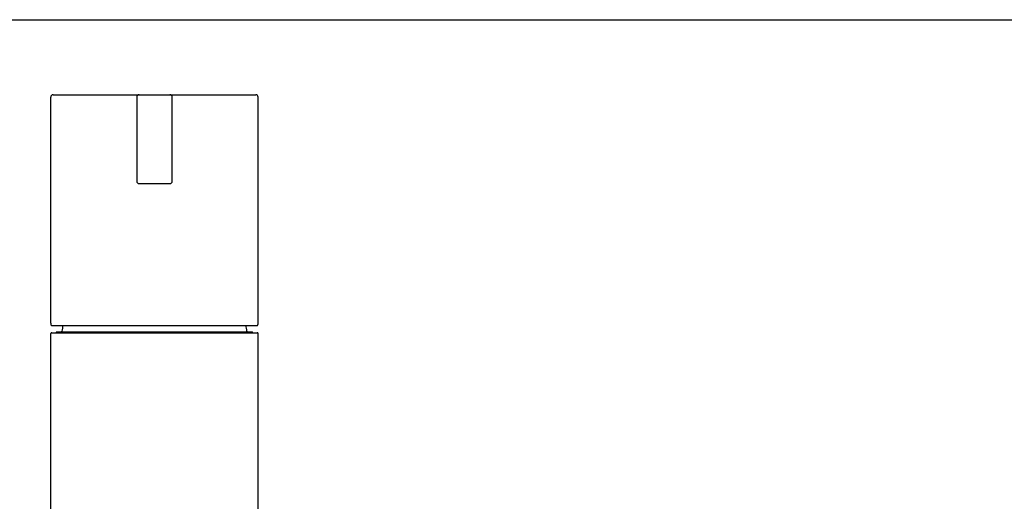
# Model space of a CAD drawing. Units: millimetres. Extents: x 0 to 594, y 0 to 420.
# Drawn here: x 131 to 297, y 339 to 420 of the extents above; entities that cross this region are included whole.
import ezdxf

# ---------------------------------------------------------------- set-up
doc = ezdxf.new("R2010")
doc.units = ezdxf.units.MM
doc.header["$LTSCALE"] = 32.67
doc.layers.get('0').update_dxf_attribs({"linetype": 'CONTINUOUS'})
doc.layers.add('AXIS', color=7, linetype='CONTINUOUS')

msp = doc.modelspace()

# ---------------------------------------------------------------- linework, layer by layer
at = {"color": 7, "linetype": 'Continuous'}
for p, q in [((0, 420), (594, 420)), ((136.4, 407.32), (170.6, 407.32)), ((136, 368.74), (136, 406.92)), ((150.5, 406.92), (150.5, 392.72)), ((156.5, 392.72), (156.5, 406.92)), ((150.9, 392.32), (156.1, 392.32)), ((136.2, 368.32), (136.21, 368.32)), ((136.21, 368.32), (170.78, 368.32)), ((170.99, 368.57), (170.99, 368.58)), ((136.15, 367.12), (170.85, 367.12)), ((170, 367.22), (137, 367.22))]:
    msp.add_line(p, q, dxfattribs=at)
for points in [[(171, 368.65), (171, 368.7), (171, 368.74), (171, 406.92)], [(136, 368.74), (136, 368.7), (136, 368.65), (136, 368.61), (136, 368.58)], [(136, 368.58), (136, 368.58), (136, 368.55), (136.01, 368.53), (136.01, 368.51), (136.01, 368.5), (136.02, 368.48), (136.02, 368.45), (136.03, 368.42)], [(136.03, 368.42), (136.05, 368.4), (136.08, 368.37), (136.11, 368.34), (136.15, 368.33), (136.2, 368.32)], [(170.78, 368.32), (170.81, 368.32), (170.85, 368.33), (170.89, 368.35), (170.93, 368.38), (170.95, 368.41), (170.97, 368.44), (170.98, 368.46), (170.98, 368.49), (170.99, 368.5), (170.99, 368.52), (170.99, 368.54), (170.99, 368.55), (170.99, 368.57)], [(170.99, 368.58), (170.99, 368.6), (171, 368.65)]]:
    msp.add_lwpolyline(points, dxfattribs=at)
for centre, radius, start, end in [((136.4, 406.92), 0.4, 90, 180), ((150.9, 406.92), 0.4, 90, 180), ((156.1, 406.92), 0.4, 0, 90), ((170.6, 406.92), 0.4, 0, 90), ((150.9, 392.72), 0.4, 180, 270), ((156.1, 392.72), 0.4, 270, 360), ((136.15, 366.97), 0.15, 90, 180), ((137, 367.12), 0.1, 90, 180), ((137.68, 367.42), 0.2, 270, 351.3731), ((169.32, 367.42), 0.2, 188.6269, 270), ((170, 367.12), 0.1, 0, 90), ((170.85, 366.97), 0.15, 0, 90)]:
    msp.add_arc(centre, radius, start, end, dxfattribs=at)
at = {"layer": 'AXIS', "color": 7, "linetype": 'Continuous'}
for p, q in [((136, 222.62), (136, 366.97)), ((171, 222.62), (171, 366.97))]:
    msp.add_line(p, q, dxfattribs=at)
for start, end in [(167.9341, 171.3731), (8.6269, 12.0659)]:
    msp.add_arc((153.5, 365.02), 15.8, start, end, dxfattribs=at)

doc.saveas('drawing.dxf')
